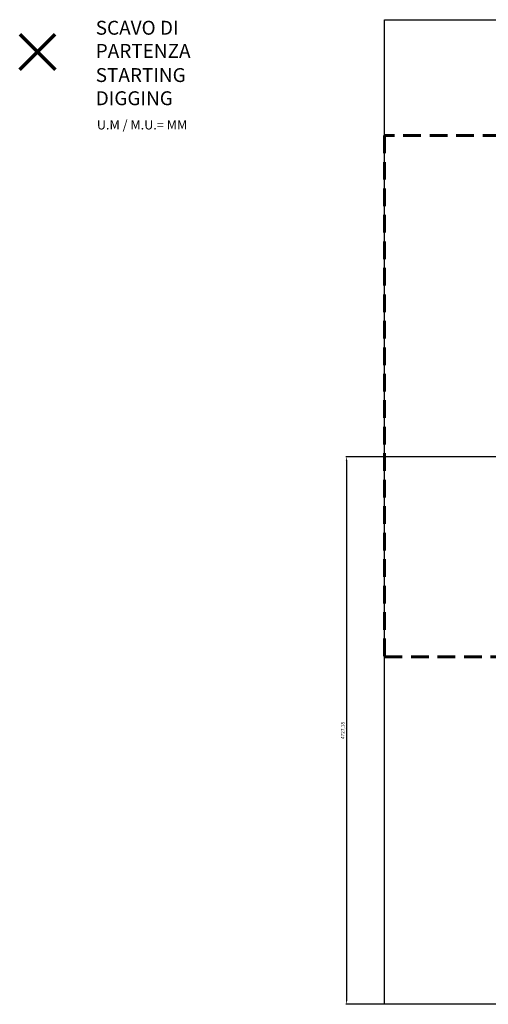
# Model space of a CAD drawing. Units: millimetres. Extents: x -6276 to 4206, y -12064 to -2958.
# Drawn here: x -6276 to -2235, y -11774 to -3274 of the extents above; entities that cross this region are included whole.
import ezdxf

# ---------------------------------------------------------------- set-up
doc = ezdxf.new("R2010")
doc.units = ezdxf.units.MM
doc.header["$PDSIZE"] = -1
doc.linetypes.add('HIDDEN', pattern=[1.905, 1.27, -0.635])
doc.layers.add('AREA MAX', color=3, linetype='Continuous')
doc.layers.add('PERIMETRO', color=7, linetype='Continuous')
doc.layers.add('QUOTE', color=212, linetype='Continuous', lineweight=18)
doc.dimstyles.new('2011', dxfattribs={"dimtxt": 30, "dimasz": 30, "dimexe": 5, "dimexo": 10, "dimgap": 10, "dimtad": 1, "dimtxsty": 'Standard', "dimcen": 2.5, "dimadec": 0, "dimazin": 0, "dimtfac": 1, "dimtmove": 0, "dimatfit": 3, "dimfxl": 1, "dimarcsym": 0})

# ---------------------------------------------------------------- blocks, each defined once
blk = doc.blocks.new('*D12')
at = {"layer": 'Defpoints', "color": 0, "transparency": 16777216}
for p in [(-426.9, -7046.5), (-3458.8, -11773.7), (-2130, -11773.7)]:
    blk.add_point(p, dxfattribs=at)
at = {"layer": 'QUOTE', "color": 0, "lineweight": -2, "transparency": 16777216}
for p, q in [((-436.9, -7046.5), (-3463.8, -7046.5)), ((-3458.8, -7076.5), (-3458.8, -11743.7)), ((-2140, -11773.7), (-3463.8, -11773.7))]:
    blk.add_line(p, q, dxfattribs=at)
at = {"layer": 'QUOTE', "color": 0, "transparency": 16777216}
for points in [[(-3463.8, -7076.5), (-3453.8, -7076.5), (-3458.8, -7046.5)], [(-3463.8, -11743.7), (-3453.8, -11743.7), (-3458.8, -11773.7)]]:
    blk.add_solid(points, dxfattribs=at)
at = {"layer": 'QUOTE', "color": 0, "transparency": 16777216, "insert": (-3486.3, -9410.1), "char_height": 30, "attachment_point": 5, "rotation": 90}
blk.add_mtext('4727,18', dxfattribs=at)

msp = doc.modelspace()

# ---------------------------------------------------------------- linework, layer by layer
at = {"color": 1, "lineweight": 70}
for points in [[(-6276.477, -3704.187), (-5970.08, -3397.79)], [(-6276.477, -3397.79), (-5970.08, -3704.187)]]:
    msp.add_lwpolyline(points, dxfattribs=at)
at = {"layer": 'AREA MAX'}
msp.add_lwpolyline([(-3129.99, -3273.69), (3870.01, -3273.69), (3870.01, -11773.69), (-3129.99, -11773.69)], close=True, dxfattribs=at)
at = {"layer": 'PERIMETRO', "linetype": 'HIDDEN', "lineweight": 60, "ltscale": 120}
msp.add_lwpolyline([(2870.01, -3273.69), (-2129.99, -3273.69), (-2129.99, -4273.69), (-3129.99, -4273.69), (-3129.99, -8773.69), (-2129.99, -8773.69), (-2129.99, -11773.69), (870.01, -11773.69), (870.01, -10773.69), (1870.01, -10773.69), (1870.01, -9273.69), (3870.01, -9273.69), (3870.01, -4273.69), (2870.01, -4273.69), (2870.01, -3273.69)], dxfattribs=at)

# ---------------------------------------------------------------- texts
at = {"layer": 'QUOTE', "color": 200, "insert": (-5620.953, -3443.368), "char_height": 120, "width": 880.01547, "attachment_point": 4}
msp.add_mtext('{\\fArial|b1|i0|c0|p0;SCAVO DI PARTENZA', dxfattribs=at)
at = {"layer": 'QUOTE', "color": 6, "insert": (-5620.953, -3851.624), "char_height": 120, "width": 880.01547, "attachment_point": 4}
msp.add_mtext('{\\fArial|b1|i0|c0|p0;STARTING DIGGING', dxfattribs=at)
at = {"layer": 'QUOTE', "color": 1, "insert": (-5610.977, -4181.349), "char_height": 80, "width": 1810.64132, "attachment_point": 4}
msp.add_mtext('{\\fArial|b1|i0|c0|p0;U.M / M.U.= MM', dxfattribs=at)

# ---------------------------------------------------------------- dimensions: what is measured, and where the dimension line sits
at = {"layer": 'QUOTE'}
dim = msp.add_linear_dim(base=(-3458.809, -11773.69), p1=(-426.859, -7046.508), p2=(-2129.99, -11773.69), angle=90, dimstyle='2011', override={"dimpost": '<>'}, dxfattribs=at)
dim.commit()
dim.dimension.update_dxf_attribs({"geometry": '*D12', "text_midpoint": (-3458.809, -9410.099), "dimtype": 160})

doc.saveas('drawing.dxf')
